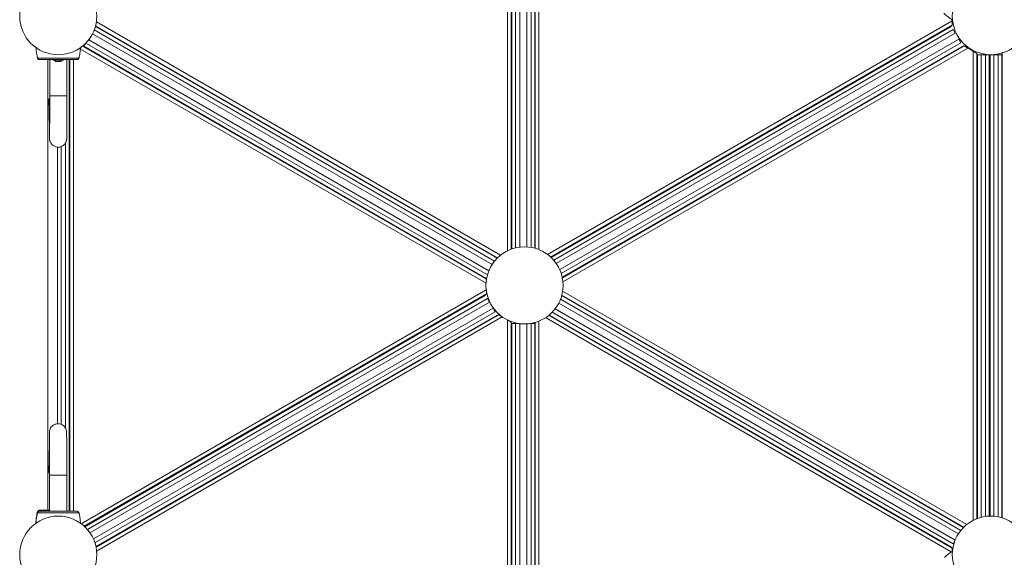
# Model space of a CAD drawing. Units: millimetres. Extents: x 6293 to 8131, y 199 to 1939.
# Drawn here: x 6924 to 7085, y 1282 to 1370 of the extents above; entities that cross this region are included whole.
import ezdxf

# ---------------------------------------------------------------- set-up
doc = ezdxf.new("R2010")
doc.units = ezdxf.units.MM

# ---------------------------------------------------------------- blocks, each defined once
blk = doc.blocks.new('A$C00E247E0')
at = {"color": 0, "linetype": 'Continuous', "lineweight": 0}
for p, q in [((2556.43, 1163.22), (2556.43, 1239.77)), ((2557.03, 1239.44), (2557.03, 1163.47)), ((2557.13, 1163.51), (2557.13, 1239.2)), ((2557.73, 1239.2), (2557.73, 1163.69)), ((2558.43, 1163.81), (2558.43, 1239.2)), ((2559.55, 1239.2), (2559.55, 1163.85)), ((2560.25, 1163.77), (2560.25, 1239.2)), ((2560.85, 1239.2), (2560.85, 1163.63)), ((2560.95, 1163.61), (2560.95, 1239.44)), ((2561.55, 1239.72), (2561.55, 1163.4)), ((2489.21, 1200.61), (2555.25, 1162.48)), ((2562.96, 1162.61), (2629.09, 1200.79)), ((2629.09, 1200.98), (2629.09, 1200.79)), ((2629.09, 1200.1), (2629.09, 1200.79)), ((2629.1, 1200.97), (2629.1, 1200.15)), ((2554.3, 1161.53), (2488.86, 1199.3)), ((2489.05, 1199.89), (2554.69, 1161.99)), ((2554.78, 1162.06), (2489.08, 1199.99)), ((2629.09, 1200.1), (2563.45, 1162.2)), ((2563.53, 1162.13), (2628.93, 1199.89)), ((2629.23, 1199.37), (2563.95, 1161.68)), ((2629.1, 1200.15), (2629.09, 1200.15)), ((2629.58, 1198.76), (2629.23, 1199.37)), ((2553.36, 1159.95), (2487.97, 1197.71)), ((2488.58, 1198.66), (2553.89, 1160.96)), ((2564.38, 1161.12), (2629.58, 1198.76)), ((2630.15, 1197.79), (2564.94, 1160.14)), ((2630.15, 1197.79), (2630.5, 1197.18)), ((2552.9, 1157.91), (2486.6, 1196.19)), ((2486.96, 1196.68), (2552.97, 1158.56)), ((2487.45, 1197.11), (2487.18, 1196.66)), ((2552.83, 1158.76), (2487.18, 1196.66)), ((2487.5, 1197.17), (2553.13, 1159.28)), ((2565.19, 1159.48), (2630.5, 1197.18)), ((2630.8, 1196.66), (2565.35, 1158.88)), ((2565.37, 1158.77), (2631.06, 1196.7)), ((2631.66, 1196.35), (2565.46, 1158.13)), ((2630.71, 1196.5), (2630.66, 1196.58)), ((2631.66, 1196.35), (2631.06, 1196.7)), ((2631.26, 1196.58), (2631.26, 1196.58)), ((2631.26, 1196.58), (2633.08, 1195.53)), ((2631.66, 1196.35), (2632.53, 1195.85)), ((2632.53, 1119.16), (2632.53, 1195.85)), ((2633.13, 1195.5), (2632.53, 1195.85)), ((2479.57, 1194.83), (2479.57, 1194.83)), ((2481.28, 1194.46), (2481.28, 1120.81)), ((2481.58, 1188.56), (2481.58, 1194.46)), ((2482.26, 1194.37), (2483.65, 1194.37)), ((2482.59, 1194.17), (2482.39, 1194.37)), ((2482.59, 1194.17), (2482.65, 1194.17)), ((2482.65, 1194.17), (2483.39, 1194.17)), ((2483.39, 1194.17), (2483.59, 1194.37)), ((2483.65, 1194.37), (2483.72, 1194.37)), ((2484.38, 1188.56), (2484.38, 1194.46)), ((2484.75, 1194.46), (2484.75, 1120.66)), ((2484.85, 1120.66), (2484.85, 1194.46)), ((2485.45, 1194.46), (2485.45, 1120.66)), ((2486.39, 1194.83), (2486.39, 1194.83)), ((2633.08, 1195.53), (2633.08, 1195.53)), ((2633.13, 1195.5), (2633.13, 1119.43)), ((2633.23, 1194.74), (2633.13, 1194.74)), ((2633.23, 1119.47), (2633.23, 1195.26)), ((2633.83, 1195.26), (2633.23, 1195.26)), ((2634.53, 1195.26), (2633.83, 1195.26)), ((2633.83, 1195.26), (2633.83, 1119.66)), ((2635.13, 1195.26), (2634.53, 1195.26)), ((2634.53, 1119.8), (2634.53, 1195.26)), ((2635.13, 1195.26), (2635.13, 1119.85)), ((2635.27, 1119.86), (2635.27, 1195.26)), ((2635.87, 1195.26), (2635.27, 1195.26)), ((2635.87, 1195.26), (2636.57, 1195.26)), ((2635.87, 1195.26), (2635.87, 1119.84)), ((2637.17, 1195.26), (2636.57, 1195.26)), ((2636.57, 1119.75), (2636.57, 1195.26)), ((2637.17, 1195.26), (2637.17, 1119.6)), ((2637.27, 1195.1), (2637.17, 1195.1)), ((2637.44, 1195.6), (2637.27, 1195.5)), ((2637.27, 1119.57), (2637.27, 1195.5)), ((2484.38, 1188.56), (2481.58, 1188.56)), ((2481.58, 1188.56), (2481.58, 1188.56)), ((2481.52, 1186.8), (2481.55, 1182.11)), ((2481.55, 1182.11), (2481.55, 1182.11)), ((2482.85, 1134.95), (2482.85, 1180.16)), ((2483.45, 1180.25), (2483.45, 1134.86)), ((2484.15, 1134.27), (2484.15, 1180.83)), ((2557.03, 1163.55), (2557.13, 1163.55)), ((2560.85, 1163.91), (2560.95, 1163.91)), ((2552.64, 1158.75), (2552.69, 1158.84)), ((2553.13, 1159.29), (2553.13, 1159.28)), ((2565.6, 1159.02), (2565.65, 1158.93)), ((2486.75, 1118.61), (2552.93, 1156.82)), ((2552.99, 1156.16), (2487.24, 1118.2)), ((2487.32, 1118.13), (2552.83, 1155.95)), ((2553.13, 1155.43), (2487.74, 1117.68)), ((2552.99, 1156.16), (2552.99, 1156.44)), ((2552.99, 1156.42), (2552.99, 1156.22)), ((2552.99, 1156.22), (2552.99, 1156.22)), ((2553.48, 1154.83), (2553.13, 1155.43)), ((2565.26, 1155.89), (2630.8, 1118.05)), ((2630.99, 1118.06), (2565.29, 1155.99)), ((2565.34, 1155.96), (2565.29, 1155.87)), ((2565.42, 1156.61), (2631.46, 1118.48)), ((2488.17, 1117.12), (2553.48, 1154.83)), ((2554.04, 1153.85), (2488.73, 1116.14)), ((2554.04, 1153.85), (2554.39, 1153.24)), ((2564.79, 1154.66), (2630.1, 1116.96)), ((2630.5, 1117.53), (2565.07, 1155.3)), ((2488.98, 1115.48), (2554.39, 1153.24)), ((2554.69, 1152.72), (2489.14, 1114.88)), ((2489.16, 1114.77), (2554.95, 1152.76)), ((2555.55, 1152.41), (2489.25, 1114.13)), ((2555.55, 1152.42), (2554.95, 1152.76)), ((2555.16, 1152.64), (2555.16, 1152.65)), ((2555.16, 1152.65), (2555.52, 1152.44)), ((2628.94, 1114.01), (2562.64, 1152.29)), ((2563.17, 1152.68), (2629.09, 1114.62)), ((2628.93, 1114.82), (2563.29, 1152.72)), ((2563.73, 1152.47), (2563.68, 1152.38)), ((2563.71, 1153.17), (2629.23, 1115.34)), ((2629.57, 1115.95), (2564.18, 1153.71)), ((2556.43, 1075.22), (2556.43, 1151.9)), ((2557.03, 1151.56), (2556.56, 1151.83)), ((2556.59, 1151.82), (2556.98, 1151.59)), ((2556.98, 1151.59), (2556.98, 1151.59)), ((2557.03, 1151.56), (2557.03, 1075.47)), ((2557.13, 1150.8), (2557.03, 1150.8)), ((2557.13, 1075.52), (2557.13, 1151.32)), ((2557.73, 1151.32), (2557.13, 1151.32)), ((2558.3, 1151.32), (2557.73, 1151.32)), ((2557.73, 1151.32), (2557.73, 1075.69)), ((2558.43, 1075.81), (2558.43, 1151.3)), ((2559.55, 1151.27), (2559.55, 1075.85)), ((2560.08, 1151.32), (2560.25, 1151.32)), ((2560.85, 1151.32), (2560.25, 1151.32)), ((2560.25, 1075.77), (2560.25, 1151.32)), ((2560.85, 1151.32), (2560.85, 1075.63)), ((2560.95, 1151.16), (2560.85, 1151.16)), ((2560.95, 1075.61), (2560.95, 1151.51)), ((2561.55, 1151.72), (2561.55, 1075.4)), ((2481.5, 1128.31), (2481.54, 1133)), ((2481.54, 1133.01), (2481.54, 1133.01)), ((2481.57, 1126.56), (2484.37, 1126.56)), ((2481.57, 1126.56), (2481.57, 1120.66)), ((2484.37, 1126.56), (2484.37, 1120.66)), ((2635.13, 1127.86), (2635.26, 1127.86)), ((2635.13, 1126.86), (2635.26, 1126.86)), ((2635.26, 1127.86), (2635.26, 1127.72)), ((2635.26, 1127.72), (2635.26, 1126.86)), ((2479.57, 1120.29), (2479.57, 1120.29)), ((2486.39, 1120.29), (2486.39, 1120.29)), ((2633.13, 1119.61), (2633.23, 1119.61)), ((2637.17, 1119.97), (2637.27, 1119.97)), ((2630.35, 1118.31), (2630.4, 1118.4)), ((2630.45, 1117.45), (2630.5, 1117.53)), ((2629.55, 1115.9), (2629.23, 1115.34)), ((2489.5, 1115.08), (2489.55, 1115)), ((2628.75, 1114.82), (2628.8, 1114.9)), ((2629.09, 1114.12), (2629.09, 1114.62)), ((2629.09, 1114.38), (2629.1, 1114.38)), ((2629.1, 1114.38), (2629.1, 1114.12))]:
    blk.add_line(p, q, dxfattribs=at)
at = {"color": 0, "linetype": 'Continuous', "lineweight": 0, "extrusion": (0, 0, -1)}
for centre in [(-2482.98, 1201.56), (-2635.4, 1201.56), (-2559.19, 1157.56), (-2482.98, 1113.56), (-2635.4, 1113.56)]:
    blk.add_circle(centre, 6.3, dxfattribs=at)
for centre, radius, start, end in [((-2489.48, 1200.33), 0.6, 300, 314.9921), ((-2630.96, 1196.06), 0.6, 60, 93.5573), ((-2630.96, 1196.06), 0.6, 113.4016, 120), ((-2479.67, 1194.85), 0.1, 346.3351, 346.8115), ((-2482.26, 1194.57), 0.2, 270, 326.081), ((-2483.72, 1194.57), 0.2, 213.919, 270), ((-2486.29, 1194.85), 0.1, 193.1885, 193.6649), ((-2637.77, 1195.1), 0.6, 0, 33.5573), ((-2637.77, 1195.1), 0.6, 53.4016, 55.087), ((-2556.53, 1163.55), 0.6, 180, 184.0211), ((-2552.39, 1158.32), 0.6, 120, 153.5573), ((-2565.59, 1156.39), 0.6, 300, 302.3836), ((-2554.86, 1152.13), 0.6, 60, 93.5573), ((-2554.86, 1152.13), 0.6, 113.4016, 120), ((-2561.45, 1151.16), 0.6, 0, 33.5573), ((-2635.26, 1127.9), 0.04, 254.8388, 270), ((-2635.26, 1126.82), 0.04, 90, 105.1612), ((-2479.65, 1120.42), 0.1, 13.1885, 13.6612), ((-2479.67, 1120.27), 0.1, 13.1885, 13.6649), ((-2486.29, 1120.27), 0.1, 166.3351, 166.8115), ((-2632.63, 1119.61), 0.6, 180, 194.4517), ((-2487.02, 1118.65), 0.6, 240, 240.5327), ((-2628.5, 1114.38), 0.6, 120, 153.5573), ((-2628.5, 1114.38), 0.6, 173.4016, 180), ((-2627.89, 1113.05), 0.1, 46.3351, 46.8115)]:
    blk.add_arc(centre, radius, start, end, dxfattribs=at)
at = {"color": 0, "linetype": 'Continuous', "lineweight": 0}
for centre, start, end in [((2628.18, 1200.15), 300, 333.5573), ((2487.33, 1195.88), 60, 93.5573), ((2632.63, 1194.74), 0, 33.5573), ((2561.45, 1163.91), 180, 210.0242), ((2554.55, 1162.77), 240, 273.5573), ((2565.9, 1158.5), 120, 151.7394), ((2552.08, 1156.21), 300, 333.5573), ((2563.43, 1151.95), 60, 93.5573), ((2556.53, 1150.8), 0, 33.5573), ((2637.77, 1119.97), 180, 213.5573), ((2630.65, 1118.83), 240, 273.5573), ((2489.8, 1114.56), 120, 153.5573)]:
    blk.add_arc(centre, 0.6, start, end, dxfattribs=at)
at = {"color": 0, "linetype": 'Continuous', "lineweight": 0, "extrusion": (0, 0, -1)}
for centre, major_axis, ratio, start_param, end_param in [((2479.67, 1194.85), (-0.0972, -0.0236), 0.696884, 0, 0.011932), ((2479.69, 1194.75), (-0.0967, -0.0256), 0.695056, 0, 0.023954), ((2486.27, 1194.75), (0.0967, -0.0256), 0.695056, -0.023954, 0), ((2486.29, 1194.85), (0.0972, -0.0236), 0.696884, -0.011932, 0), ((2482.75, 1187.56), (0, 1.4), 0.999994, -2.059259, -0.99025), ((2482.92, 1186.81), (-1.4, -0.01), 0.888668, 0.007614, 0.310716), ((2482.95, 1182.12), (-1.4, -0.01), 0.919566, 0, 0.008884), ((2482.94, 1132.99), (-1.4, 0.01), 0.919566, -0.008884, 0), ((2482.74, 1127.56), (0, 1.4), 0.999994, -2.151343, -1.082334), ((2482.9, 1128.31), (1.4, -0.01), 0.888668, 2.830877, 3.133978), ((2479.67, 1120.27), (-0.0972, 0.0236), 0.696884, -0.011932, 0), ((2479.69, 1120.37), (-0.0967, 0.0256), 0.695056, -0.023954, 0), ((2486.27, 1120.37), (0.0967, 0.0256), 0.695056, 0, 0.023954), ((2486.29, 1120.27), (0.0972, 0.0236), 0.696884, 0, 0.011932)]:
    blk.add_ellipse(centre, major_axis=major_axis, ratio=ratio, start_param=start_param, end_param=end_param, dxfattribs=at)
at = {"color": 0, "linetype": 'Continuous', "lineweight": 0}
for centre, major_axis, ratio, start_param, end_param in [((2489.38, 1196.07), (-9.96, -0.06), 0.714336, 0.167462, 0.182216), ((2476.57, 1196.07), (9.96, -0.06), 0.714335, -0.182225, -0.167472), ((2482.91, 1187.56), (0, -1.4), 0.999994, -1.901534, -1.570796), ((2482.91, 1187.56), (0, -1.4), 0.999994, -1.570796, -1.496685), ((2482.92, 1186.81), (-1.4, -0.01), 0.893239, -0.3109, -0.007764), ((2482.9, 1128.31), (-1.4, 0.01), 0.893239, 0.007764, 0.3109), ((2482.89, 1127.56), (0, -1.4), 0.999994, -1.644907, -1.240059), ((2479.65, 1120.42), (-0.0972, 0.0236), 0.696884, 0.000094, 0.011932), ((2489.39, 1119.04), (-9.96, 0.06), 0.714335, -0.182225, -0.167472), ((2479.68, 1120.52), (-0.0967, 0.0256), 0.695056, 0.000082, 0.023954), ((2476.57, 1119.04), (9.96, 0.06), 0.714336, 0.167462, 0.182216)]:
    blk.add_ellipse(centre, major_axis=major_axis, ratio=ratio, start_param=start_param, end_param=end_param, dxfattribs=at)
for points, knots in [([(2627.73, 1202.03), (2627.94, 1201.83), (2628.32, 1201.51), (2628.8, 1201.16), (2629.05, 1201), (2629.13, 1200.95)], [-2.045458, -2.045458, -2.045458, -2.045458, -1.168803, -0.584366, -0.294721, -0.294721, -0.294721, -0.294721]), ([(2479.57, 1194.83), (2479.55, 1194.92), (2479.53, 1195), (2479.48, 1195.24), (2479.45, 1195.38), (2479.42, 1195.61), (2479.41, 1195.7), (2479.39, 1195.84), (2479.39, 1195.88), (2479.37, 1196), (2479.37, 1196.07), (2479.35, 1196.23), (2479.35, 1196.32), (2479.34, 1196.41)], [-2.045458, -2.045458, -2.045458, -2.045458, -1.773458, -1.773458, -1.343528, -1.343528, -1.074823, -1.074823, -0.94047, -0.94047, -0.725505, -0.725505, -0.458238, -0.458238, -0.458238, -0.458238]), ([(2486.62, 1196.41), (2486.61, 1196.3), (2486.6, 1196.18), (2486.58, 1195.97), (2486.57, 1195.88), (2486.56, 1195.75), (2486.55, 1195.7), (2486.54, 1195.59), (2486.53, 1195.51), (2486.5, 1195.33), (2486.47, 1195.21), (2486.43, 1195.01), (2486.41, 1194.92), (2486.39, 1194.83)], [-1.691622, -1.691622, -1.691622, -1.691622, -1.343644, -1.343644, -1.074915, -1.074915, -0.940551, -0.940551, -0.725568, -0.725568, -0.381595, -0.381595, -0.104191, -0.104191, -0.104191, -0.104191]), ([(2479.59, 1194.72), (2479.59, 1194.74), (2479.59, 1194.75), (2479.58, 1194.77), (2479.58, 1194.78), (2479.57, 1194.8), (2479.57, 1194.81), (2479.57, 1194.82), (2479.57, 1194.82), (2479.57, 1194.83), (2479.57, 1194.83), (2479.57, 1194.83)], [-0.2888684, -0.2888684, -0.2888684, -0.2888684, -0.2375943, -0.2375943, -0.1913753, -0.1913753, -0.1624885, -0.1624885, -0.1444342, -0.1444342, -0.1433185, -0.1433185, -0.1433185, -0.1433185]), ([(2479.94, 1194.46), (2479.89, 1194.46), (2479.83, 1194.47), (2479.72, 1194.52), (2479.67, 1194.57), (2479.62, 1194.65), (2479.6, 1194.69), (2479.59, 1194.72)], [-0.3928166, -0.3928166, -0.3928166, -0.3928166, -0.2811661, -0.2811661, -0.1081408, -0.1081408, 0, 0, 0, 0]), ([(2479.59, 1194.72), (2479.61, 1194.72), (2479.82, 1194.72), (2480.18, 1194.72), (2480.56, 1194.72), (2481.11, 1194.72), (2481.8, 1194.72), (2482.15, 1194.72), (2482.54, 1194.72), (2482.93, 1194.72), (2483.33, 1194.72), (2483.72, 1194.72), (2484.08, 1194.72), (2484.7, 1194.72), (2485.21, 1194.72), (2485.6, 1194.72), (2486.01, 1194.72), (2486.26, 1194.72), (2486.34, 1194.72), (2486.35, 1194.72), (2486.36, 1194.72), (2486.37, 1194.72)], [1.605059, 1.605059, 1.605059, 1.605059, 2.19828, 2.19828, 2.19828, 2.818241, 2.818241, 2.818241, 3.129092, 3.129092, 3.129092, 3.442149, 3.442149, 3.442149, 3.992042, 3.992042, 3.992042, 4.583827, 4.583827, 4.583827, 4.678127, 4.678127, 4.678127, 4.678127]), ([(2479.59, 1194.72), (2479.6, 1194.7), (2479.61, 1194.67), (2479.64, 1194.62), (2479.65, 1194.6), (2479.69, 1194.56), (2479.71, 1194.53), (2479.77, 1194.5), (2479.8, 1194.48), (2479.84, 1194.47), (2479.85, 1194.47), (2479.85, 1194.47)], [0, 0, 0, 0, 0.0785633, 0.0785633, 0.1571266, 0.1571266, 0.23569, 0.23569, 0.3142533, 0.3142533, 0.3299536, 0.3299536, 0.3299536, 0.3299536]), ([(2479.94, 1194.46), (2479.98, 1194.46), (2480.2, 1194.46), (2480.71, 1194.46), (2480.87, 1194.46), (2481.31, 1194.46), (2481.62, 1194.46), (2482.16, 1194.46), (2482.38, 1194.46), (2482.78, 1194.46), (2482.96, 1194.46), (2483.32, 1194.46), (2483.49, 1194.46), (2483.85, 1194.46), (2484.03, 1194.46), (2484.43, 1194.46), (2484.64, 1194.46), (2485.09, 1194.46), (2485.32, 1194.46), (2485.77, 1194.46), (2485.94, 1194.46), (2486.01, 1194.46), (2486.02, 1194.46), (2486.02, 1194.46)], [1.638912, 1.638912, 1.638912, 1.638912, 2.239984, 2.239984, 2.462031, 2.462031, 2.806436, 2.806436, 3.021025, 3.021025, 3.193188, 3.193188, 3.360006, 3.360006, 3.546874, 3.546874, 3.782862, 3.782862, 4.110475, 4.110475, 4.583644, 4.583644, 4.644274, 4.644274, 4.644274, 4.644274]), ([(2486.37, 1194.72), (2486.36, 1194.69), (2486.34, 1194.65), (2486.29, 1194.57), (2486.24, 1194.52), (2486.13, 1194.47), (2486.07, 1194.46), (2486.02, 1194.46)], [-0.8651264, -0.8651264, -0.8651264, -0.8651264, -0.7569856, -0.7569856, -0.5839604, -0.5839604, -0.4723099, -0.4723099, -0.4723099, -0.4723099]), ([(2486.02, 1194.46), (2486.05, 1194.46), (2486.08, 1194.46), (2486.14, 1194.48), (2486.17, 1194.49), (2486.22, 1194.52), (2486.25, 1194.54), (2486.29, 1194.58), (2486.31, 1194.6), (2486.34, 1194.65), (2486.35, 1194.67), (2486.36, 1194.71), (2486.36, 1194.71), (2486.37, 1194.72)], [0.4723099, 0.4723099, 0.4723099, 0.4723099, 0.5368266, 0.5368266, 0.6070628, 0.6070628, 0.6856262, 0.6856262, 0.7641895, 0.7641895, 0.8427528, 0.8427528, 0.8651264, 0.8651264, 0.8651264, 0.8651264]), ([(2486.39, 1194.83), (2486.39, 1194.83), (2486.39, 1194.83), (2486.39, 1194.82), (2486.39, 1194.81), (2486.38, 1194.79), (2486.38, 1194.77), (2486.37, 1194.75), (2486.37, 1194.74), (2486.37, 1194.72)], [-0.14555, -0.14555, -0.14555, -0.14555, -0.1444342, -0.1444342, -0.1083257, -0.1083257, -0.050552, -0.050552, 0, 0, 0, 0]), ([(2481.55, 1182.11), (2481.55, 1182.03), (2481.55, 1181.96), (2481.55, 1181.84), (2481.55, 1181.79), (2481.55, 1181.69), (2481.55, 1181.65), (2481.55, 1181.58), (2481.55, 1181.55), (2481.56, 1181.5), (2481.56, 1181.48), (2481.56, 1181.42), (2481.56, 1181.41), (2481.57, 1181.37), (2481.57, 1181.35), (2481.59, 1181.27), (2481.59, 1181.23), (2481.63, 1181.1), (2481.65, 1181.04), (2481.73, 1180.89), (2481.77, 1180.81), (2481.9, 1180.64), (2481.96, 1180.57), (2482.1, 1180.45), (2482.17, 1180.4), (2482.38, 1180.27), (2482.55, 1180.2), (2482.89, 1180.15), (2483.05, 1180.15), (2483.34, 1180.2), (2483.48, 1180.25), (2483.72, 1180.37), (2483.82, 1180.45), (2484.01, 1180.62), (2484.07, 1180.71), (2484.2, 1180.9), (2484.23, 1180.98), (2484.3, 1181.16), (2484.31, 1181.21), (2484.33, 1181.3), (2484.34, 1181.33), (2484.35, 1181.38), (2484.35, 1181.39), (2484.35, 1181.43), (2484.35, 1181.44), (2484.36, 1181.47), (2484.36, 1181.49), (2484.36, 1181.54), (2484.36, 1181.57), (2484.36, 1181.65), (2484.36, 1181.7), (2484.36, 1181.82), (2484.36, 1181.89), (2484.37, 1182.05), (2484.37, 1182.14), (2484.37, 1182.35), (2484.37, 1182.46), (2484.37, 1182.67), (2484.37, 1182.78), (2484.37, 1183), (2484.37, 1183.12), (2484.37, 1183.37), (2484.37, 1183.5), (2484.37, 1183.76), (2484.38, 1183.9), (2484.38, 1184.19), (2484.38, 1184.34), (2484.38, 1184.64), (2484.38, 1184.8), (2484.38, 1185.12), (2484.38, 1185.29), (2484.38, 1185.62), (2484.38, 1185.79), (2484.38, 1186.14), (2484.38, 1186.32), (2484.38, 1186.67), (2484.38, 1186.85), (2484.38, 1187.22), (2484.38, 1187.41), (2484.38, 1187.78), (2484.38, 1187.96), (2484.38, 1188.28), (2484.38, 1188.42), (2484.38, 1188.56)], [2.737785, 2.737785, 2.737785, 2.737785, 2.819356, 2.819356, 2.901714, 2.901714, 2.983772, 2.983772, 3.064709, 3.064709, 3.105066, 3.105066, 3.112769, 3.112769, 3.122717, 3.122717, 3.130292, 3.130292, 3.134348, 3.134348, 3.137129, 3.137129, 3.138592, 3.138592, 3.139563, 3.139563, 3.141057, 3.141057, 3.142201, 3.142201, 3.143352, 3.143352, 3.144752, 3.144752, 3.146782, 3.146782, 3.150325, 3.150325, 3.15725, 3.15725, 3.165058, 3.165058, 3.173117, 3.173117, 3.184587, 3.184587, 3.207577, 3.207577, 3.295317, 3.295317, 3.392987, 3.392987, 3.492561, 3.492561, 3.592288, 3.592288, 3.690238, 3.690238, 3.770384, 3.770384, 3.851589, 3.851589, 3.932804, 3.932804, 4.012977, 4.012977, 4.092631, 4.092631, 4.173323, 4.173323, 4.254019, 4.254019, 4.333683, 4.333683, 4.413244, 4.413244, 4.493839, 4.493839, 4.574435, 4.574435, 4.653999, 4.653999, 4.712389, 4.712389, 4.712389, 4.712389]), ([(2481.56, 1181.64), (2481.56, 1181.64), (2481.56, 1181.67), (2481.56, 1181.73), (2481.56, 1181.76), (2481.56, 1181.83), (2481.56, 1181.88), (2481.57, 1181.97), (2481.57, 1182.02), (2481.57, 1182.14), (2481.57, 1182.2), (2481.57, 1182.34), (2481.57, 1182.43), (2481.57, 1182.61), (2481.57, 1182.71), (2481.57, 1182.92), (2481.57, 1183.03), (2481.57, 1183.27), (2481.57, 1183.39), (2481.57, 1183.64), (2481.57, 1183.77), (2481.58, 1184.05), (2481.58, 1184.2), (2481.58, 1184.5), (2481.58, 1184.65), (2481.58, 1184.96), (2481.58, 1185.12), (2481.58, 1185.45), (2481.58, 1185.62), (2481.58, 1185.96), (2481.58, 1186.13), (2481.58, 1186.49), (2481.58, 1186.67), (2481.58, 1187.03), (2481.58, 1187.21), (2481.58, 1187.78), (2481.58, 1188.17), (2481.58, 1188.56)], [3.230352, 3.230352, 3.230352, 3.230352, 3.328286, 3.328286, 3.393847, 3.393847, 3.459999, 3.459999, 3.526097, 3.526097, 3.591551, 3.591551, 3.669859, 3.669859, 3.74915, 3.74915, 3.828426, 3.828426, 3.906698, 3.906698, 3.985938, 3.985938, 4.066197, 4.066197, 4.146451, 4.146451, 4.225678, 4.225678, 4.305068, 4.305068, 4.385484, 4.385484, 4.465899, 4.465899, 4.545284, 4.545284, 4.712389, 4.712389, 4.712389, 4.712389]), ([(2481.51, 1187.47), (2481.51, 1187.47), (2481.51, 1187.47), (2481.51, 1187.45), (2481.51, 1187.44), (2481.51, 1187.43), (2481.51, 1187.42), (2481.51, 1187.4), (2481.51, 1187.39), (2481.51, 1187.37), (2481.51, 1187.36), (2481.51, 1187.33), (2481.51, 1187.32), (2481.51, 1187.3), (2481.51, 1187.28), (2481.51, 1187.25), (2481.51, 1187.24), (2481.51, 1187.21), (2481.51, 1187.19), (2481.51, 1187.16), (2481.51, 1187.14), (2481.51, 1187.1), (2481.51, 1187.08), (2481.51, 1187.04), (2481.51, 1187.02), (2481.52, 1186.98), (2481.52, 1186.96), (2481.52, 1186.89), (2481.52, 1186.85), (2481.52, 1186.8)], [0.0887596, 0.0887596, 0.0887596, 0.0887596, 0.1397331, 0.1397331, 0.1630418, 0.1630418, 0.1863798, 0.1863798, 0.2097056, 0.2097056, 0.2329871, 0.2329871, 0.2562935, 0.2562935, 0.2796236, 0.2796236, 0.3029485, 0.3029485, 0.326241, 0.326241, 0.3495452, 0.3495452, 0.3728733, 0.3728733, 0.3961986, 0.3961986, 0.4194949, 0.4194949, 0.4661501, 0.4661501, 0.4661501, 0.4661501]), ([(2481.55, 1182.12), (2481.55, 1182.12), (2481.55, 1182.13), (2481.55, 1182.2), (2481.56, 1182.27), (2481.57, 1182.34)], [-0.0118336, -0.0118336, -0.0118336, -0.0118336, 0, 0, 0.2283199, 0.2283199, 0.2283199, 0.2283199]), ([(2481.54, 1133.01), (2481.54, 1133.08), (2481.54, 1133.15), (2481.54, 1133.27), (2481.54, 1133.33), (2481.54, 1133.42), (2481.54, 1133.47), (2481.54, 1133.54), (2481.54, 1133.56), (2481.55, 1133.62), (2481.55, 1133.63), (2481.55, 1133.7), (2481.55, 1133.71), (2481.56, 1133.74), (2481.56, 1133.77), (2481.57, 1133.84), (2481.58, 1133.89), (2481.62, 1134.02), (2481.64, 1134.07), (2481.71, 1134.23), (2481.75, 1134.31), (2481.89, 1134.48), (2481.95, 1134.55), (2482.09, 1134.67), (2482.16, 1134.72), (2482.37, 1134.84), (2482.54, 1134.91), (2482.88, 1134.96), (2483.04, 1134.96), (2483.33, 1134.91), (2483.47, 1134.86), (2483.71, 1134.74), (2483.81, 1134.66), (2483.99, 1134.5), (2484.06, 1134.41), (2484.19, 1134.22), (2484.22, 1134.14), (2484.29, 1133.96), (2484.3, 1133.9), (2484.32, 1133.81), (2484.33, 1133.78), (2484.33, 1133.74), (2484.34, 1133.72), (2484.34, 1133.69), (2484.34, 1133.68), (2484.34, 1133.64), (2484.34, 1133.63), (2484.35, 1133.57), (2484.35, 1133.54), (2484.35, 1133.46), (2484.35, 1133.42), (2484.35, 1133.3), (2484.35, 1133.23), (2484.35, 1133.06), (2484.35, 1132.97), (2484.36, 1132.77), (2484.36, 1132.66), (2484.36, 1132.44), (2484.36, 1132.34), (2484.36, 1132.11), (2484.36, 1132), (2484.36, 1131.75), (2484.36, 1131.62), (2484.36, 1131.35), (2484.36, 1131.21), (2484.36, 1130.93), (2484.36, 1130.78), (2484.36, 1130.47), (2484.37, 1130.32), (2484.37, 1129.99), (2484.37, 1129.83), (2484.37, 1129.49), (2484.37, 1129.32), (2484.37, 1128.97), (2484.37, 1128.8), (2484.37, 1128.44), (2484.37, 1128.26), (2484.37, 1127.89), (2484.37, 1127.71), (2484.37, 1127.34), (2484.37, 1127.15), (2484.37, 1126.83), (2484.37, 1126.69), (2484.37, 1126.56)], [5.879377, 5.879377, 5.879377, 5.879377, 5.960948, 5.960948, 6.043307, 6.043307, 6.125365, 6.125365, 6.206302, 6.206302, 6.246659, 6.246659, 6.254362, 6.254362, 6.26431, 6.26431, 6.271885, 6.271885, 6.275941, 6.275941, 6.278722, 6.278722, 6.280185, 6.280185, 6.281155, 6.281155, 6.28265, 6.28265, 6.283793, 6.283793, 6.284944, 6.284944, 6.286345, 6.286345, 6.288375, 6.288375, 6.291918, 6.291918, 6.298842, 6.298842, 6.306651, 6.306651, 6.31471, 6.31471, 6.32618, 6.32618, 6.34917, 6.34917, 6.436909, 6.436909, 6.534579, 6.534579, 6.634153, 6.634153, 6.73388, 6.73388, 6.83183, 6.83183, 6.911976, 6.911976, 6.993181, 6.993181, 7.074397, 7.074397, 7.154569, 7.154569, 7.234223, 7.234223, 7.314916, 7.314916, 7.395612, 7.395612, 7.475275, 7.475275, 7.554837, 7.554837, 7.635431, 7.635431, 7.716027, 7.716027, 7.795592, 7.795592, 7.853982, 7.853982, 7.853982, 7.853982]), ([(2481.56, 1132.78), (2481.54, 1132.85), (2481.54, 1132.92), (2481.54, 1132.99), (2481.54, 1132.99), (2481.54, 1132.99)], [4.1622826, 4.1622826, 4.1622826, 4.1622826, 4.3905805, 4.3905805, 4.4024141, 4.4024141, 4.4024141, 4.4024141]), ([(2481.55, 1133.48), (2481.55, 1133.48), (2481.55, 1133.45), (2481.55, 1133.38), (2481.55, 1133.35), (2481.55, 1133.28), (2481.55, 1133.24), (2481.55, 1133.14), (2481.55, 1133.09), (2481.55, 1132.98), (2481.55, 1132.92), (2481.56, 1132.77), (2481.56, 1132.69), (2481.56, 1132.5), (2481.56, 1132.4), (2481.56, 1132.19), (2481.56, 1132.08), (2481.56, 1131.85), (2481.56, 1131.73), (2481.56, 1131.47), (2481.56, 1131.34), (2481.56, 1131.06), (2481.56, 1130.92), (2481.56, 1130.62), (2481.56, 1130.47), (2481.57, 1130.15), (2481.57, 1129.99), (2481.57, 1129.67), (2481.57, 1129.5), (2481.57, 1129.16), (2481.57, 1128.98), (2481.57, 1128.63), (2481.57, 1128.45), (2481.57, 1128.08), (2481.57, 1127.9), (2481.57, 1127.34), (2481.57, 1126.95), (2481.57, 1126.56)], [6.371945, 6.371945, 6.371945, 6.371945, 6.469879, 6.469879, 6.53544, 6.53544, 6.601592, 6.601592, 6.667689, 6.667689, 6.733144, 6.733144, 6.811451, 6.811451, 6.890743, 6.890743, 6.970019, 6.970019, 7.048291, 7.048291, 7.12753, 7.12753, 7.20779, 7.20779, 7.288044, 7.288044, 7.367271, 7.367271, 7.44666, 7.44666, 7.527077, 7.527077, 7.607491, 7.607491, 7.686876, 7.686876, 7.853982, 7.853982, 7.853982, 7.853982]), ([(2481.5, 1127.64), (2481.5, 1127.64), (2481.5, 1127.65), (2481.5, 1127.67), (2481.5, 1127.67), (2481.5, 1127.69), (2481.5, 1127.7), (2481.5, 1127.71), (2481.5, 1127.72), (2481.5, 1127.75), (2481.5, 1127.76), (2481.5, 1127.78), (2481.5, 1127.79), (2481.5, 1127.82), (2481.5, 1127.83), (2481.5, 1127.86), (2481.5, 1127.88), (2481.5, 1127.91), (2481.5, 1127.92), (2481.5, 1127.96), (2481.5, 1127.98), (2481.5, 1128.01), (2481.5, 1128.03), (2481.5, 1128.07), (2481.5, 1128.09), (2481.5, 1128.13), (2481.5, 1128.15), (2481.5, 1128.22), (2481.5, 1128.27), (2481.5, 1128.31)], [3.2303523, 3.2303523, 3.2303523, 3.2303523, 3.2813258, 3.2813258, 3.3046344, 3.3046344, 3.3279725, 3.3279725, 3.3512983, 3.3512983, 3.3745797, 3.3745797, 3.3978861, 3.3978861, 3.4212162, 3.4212162, 3.4445412, 3.4445412, 3.4678337, 3.4678337, 3.4911379, 3.4911379, 3.514466, 3.514466, 3.5377913, 3.5377913, 3.5610876, 3.5610876, 3.6077427, 3.6077427, 3.6077427, 3.6077427]), ([(2479.55, 1120.44), (2479.49, 1120.15), (2479.4, 1119.67), (2479.34, 1119.08), (2479.32, 1118.78), (2479.32, 1118.69)], [-2.045458, -2.045458, -2.045458, -2.045458, -1.168803, -0.584366, -0.294721, -0.294721, -0.294721, -0.294721]), ([(2479.34, 1118.7), (2479.35, 1118.82), (2479.36, 1118.94), (2479.38, 1119.14), (2479.39, 1119.23), (2479.4, 1119.37), (2479.41, 1119.41), (2479.42, 1119.53), (2479.43, 1119.6), (2479.46, 1119.79), (2479.49, 1119.9), (2479.53, 1120.11), (2479.55, 1120.2), (2479.57, 1120.29)], [-1.691233, -1.691233, -1.691233, -1.691233, -1.343644, -1.343644, -1.074915, -1.074915, -0.940551, -0.940551, -0.725568, -0.725568, -0.381595, -0.381595, -0.104191, -0.104191, -0.104191, -0.104191]), ([(2479.57, 1120.29), (2479.57, 1120.29), (2479.57, 1120.29), (2479.57, 1120.3), (2479.57, 1120.31), (2479.58, 1120.33), (2479.58, 1120.34), (2479.59, 1120.37), (2479.59, 1120.38), (2479.59, 1120.39)], [-0.14555, -0.14555, -0.14555, -0.14555, -0.1444342, -0.1444342, -0.1083257, -0.1083257, -0.050552, -0.050552, 0, 0, 0, 0]), ([(2479.92, 1120.81), (2479.92, 1120.81), (2479.89, 1120.81), (2479.84, 1120.8), (2479.78, 1120.78), (2479.74, 1120.76), (2479.7, 1120.73), (2479.67, 1120.7), (2479.64, 1120.67), (2479.63, 1120.65), (2479.6, 1120.6), (2479.59, 1120.57), (2479.58, 1120.54)], [-0.3927205, -0.3927205, -0.3927205, -0.3927205, -0.3889679, -0.333401, -0.2778342, -0.2500508, -0.2222674, -0.1667005, -0.1389171, -0.1111337, -0.0833503, 0, 0, 0, 0]), ([(2479.58, 1120.54), (2479.59, 1120.59), (2479.61, 1120.63), (2479.65, 1120.68), (2479.65, 1120.68), (2479.66, 1120.69)], [0, 0, 0, 0, 0.1646918, 0.1646918, 0.200683, 0.200683, 0.200683, 0.200683]), ([(2479.58, 1120.54), (2479.59, 1120.54), (2479.62, 1120.54), (2479.67, 1120.54), (2479.68, 1120.54)], [1.6050587, 1.6050587, 1.6050587, 1.6050587, 1.8000737, 1.8248517, 1.8248517, 1.8248517, 1.8248517]), ([(2479.59, 1120.39), (2479.6, 1120.43), (2479.62, 1120.46), (2479.67, 1120.55), (2479.72, 1120.59), (2479.83, 1120.65), (2479.89, 1120.65), (2479.94, 1120.66)], [-0.8651264, -0.8651264, -0.8651264, -0.8651264, -0.7569856, -0.7569856, -0.5839604, -0.5839604, -0.4723099, -0.4723099, -0.4723099, -0.4723099]), ([(2479.94, 1120.66), (2479.91, 1120.66), (2479.88, 1120.65), (2479.82, 1120.64), (2479.79, 1120.63), (2479.74, 1120.6), (2479.71, 1120.58), (2479.67, 1120.54), (2479.65, 1120.51), (2479.62, 1120.47), (2479.61, 1120.44), (2479.6, 1120.41), (2479.6, 1120.4), (2479.59, 1120.39)], [0.4723099, 0.4723099, 0.4723099, 0.4723099, 0.5368266, 0.5368266, 0.6070628, 0.6070628, 0.6856262, 0.6856262, 0.7641895, 0.7641895, 0.8427528, 0.8427528, 0.8651264, 0.8651264, 0.8651264, 0.8651264]), ([(2486.37, 1120.39), (2486.35, 1120.39), (2486.14, 1120.39), (2485.78, 1120.39), (2485.4, 1120.39), (2484.85, 1120.39), (2484.16, 1120.39), (2483.81, 1120.39), (2483.42, 1120.39), (2483.03, 1120.39), (2482.63, 1120.39), (2482.24, 1120.39), (2481.88, 1120.39), (2481.26, 1120.39), (2480.75, 1120.39), (2480.36, 1120.39), (2479.95, 1120.39), (2479.69, 1120.39), (2479.62, 1120.39), (2479.6, 1120.39), (2479.6, 1120.39), (2479.59, 1120.39)], [1.605059, 1.605059, 1.605059, 1.605059, 2.19828, 2.19828, 2.19828, 2.818241, 2.818241, 2.818241, 3.129092, 3.129092, 3.129092, 3.442149, 3.442149, 3.442149, 3.992042, 3.992042, 3.992042, 4.583827, 4.583827, 4.583827, 4.678127, 4.678127, 4.678127, 4.678127]), ([(2479.92, 1120.81), (2479.96, 1120.81), (2480.12, 1120.81), (2480.63, 1120.81), (2480.83, 1120.81), (2481.22, 1120.81), (2481.39, 1120.81), (2481.57, 1120.81)], [0, 0, 0, 0, 3.001403, 3.001403, 4.372219, 4.372219, 5.137384, 5.137384, 5.137384, 5.137384]), ([(2486.02, 1120.66), (2485.98, 1120.66), (2485.76, 1120.66), (2485.25, 1120.66), (2485.09, 1120.66), (2484.65, 1120.66), (2484.34, 1120.66), (2483.8, 1120.66), (2483.58, 1120.66), (2483.18, 1120.66), (2483, 1120.66), (2482.64, 1120.66), (2482.47, 1120.66), (2482.11, 1120.66), (2481.93, 1120.66), (2481.53, 1120.66), (2481.32, 1120.66), (2480.87, 1120.66), (2480.64, 1120.66), (2480.19, 1120.66), (2480.02, 1120.66), (2479.95, 1120.66), (2479.94, 1120.66), (2479.94, 1120.66)], [1.638912, 1.638912, 1.638912, 1.638912, 2.239984, 2.239984, 2.462031, 2.462031, 2.806436, 2.806436, 3.021025, 3.021025, 3.193188, 3.193188, 3.360006, 3.360006, 3.546874, 3.546874, 3.782862, 3.782862, 4.110475, 4.110475, 4.583644, 4.583644, 4.644274, 4.644274, 4.644274, 4.644274]), ([(2486.02, 1120.66), (2486.07, 1120.65), (2486.13, 1120.65), (2486.24, 1120.59), (2486.29, 1120.55), (2486.34, 1120.46), (2486.36, 1120.43), (2486.37, 1120.39)], [-0.3928166, -0.3928166, -0.3928166, -0.3928166, -0.2811661, -0.2811661, -0.1081408, -0.1081408, 0, 0, 0, 0]), ([(2486.37, 1120.39), (2486.36, 1120.42), (2486.35, 1120.44), (2486.32, 1120.49), (2486.31, 1120.52), (2486.27, 1120.56), (2486.24, 1120.58), (2486.19, 1120.62), (2486.16, 1120.63), (2486.12, 1120.64), (2486.11, 1120.65), (2486.11, 1120.65)], [0, 0, 0, 0, 0.0785633, 0.0785633, 0.1571266, 0.1571266, 0.23569, 0.23569, 0.3142533, 0.3142533, 0.3299536, 0.3299536, 0.3299536, 0.3299536]), ([(2486.37, 1120.39), (2486.37, 1120.38), (2486.37, 1120.37), (2486.38, 1120.34), (2486.38, 1120.33), (2486.39, 1120.32), (2486.39, 1120.31), (2486.39, 1120.3), (2486.39, 1120.29), (2486.39, 1120.29), (2486.39, 1120.29), (2486.39, 1120.29)], [-0.2888684, -0.2888684, -0.2888684, -0.2888684, -0.2375943, -0.2375943, -0.1913753, -0.1913753, -0.1624885, -0.1624885, -0.1444342, -0.1444342, -0.1433185, -0.1433185, -0.1433185, -0.1433185]), ([(2486.39, 1120.29), (2486.41, 1120.2), (2486.43, 1120.11), (2486.48, 1119.88), (2486.5, 1119.74), (2486.54, 1119.5), (2486.55, 1119.41), (2486.57, 1119.28), (2486.57, 1119.23), (2486.59, 1119.12), (2486.59, 1119.04), (2486.61, 1118.88), (2486.61, 1118.79), (2486.62, 1118.7)], [-2.045458, -2.045458, -2.045458, -2.045458, -1.773458, -1.773458, -1.343528, -1.343528, -1.074823, -1.074823, -0.94047, -0.94047, -0.725505, -0.725505, -0.458627, -0.458627, -0.458627, -0.458627]), ([(2629.13, 1114.14), (2629.01, 1114.07), (2628.9, 1113.99), (2628.72, 1113.86), (2628.64, 1113.81), (2628.54, 1113.73), (2628.5, 1113.7), (2628.41, 1113.63), (2628.35, 1113.58), (2628.2, 1113.46), (2628.12, 1113.39), (2627.96, 1113.25), (2627.89, 1113.19), (2627.82, 1113.12)], [-1.743336, -1.743336, -1.743336, -1.743336, -1.343644, -1.343644, -1.074915, -1.074915, -0.940551, -0.940551, -0.725568, -0.725568, -0.381595, -0.381595, -0.104191, -0.104191, -0.104191, -0.104191])]:
    blk.add_open_spline(points, degree=3, knots=knots, dxfattribs=at)
for points in [[(2479.37, 1196.06), (2479.35, 1196.18), (2479.34, 1196.3), (2479.34, 1196.42)], [(2481.52, 1186.8), (2481.52, 1186.8), (2481.52, 1186.81), (2481.52, 1186.81)], [(2481.5, 1128.31), (2481.5, 1128.31), (2481.5, 1128.31), (2481.5, 1128.31)], [(2479.58, 1120.54), (2479.57, 1120.51), (2479.56, 1120.47), (2479.55, 1120.44)], [(2479.55, 1120.44), (2479.56, 1120.47), (2479.57, 1120.51), (2479.58, 1120.54)]]:
    blk.add_open_spline(points, degree=3, dxfattribs=at)

msp = doc.modelspace()

# ---------------------------------------------------------------- block references
msp.add_blockref('A$C00E247E0', (4447.31, 168.92))

doc.saveas('drawing.dxf')
